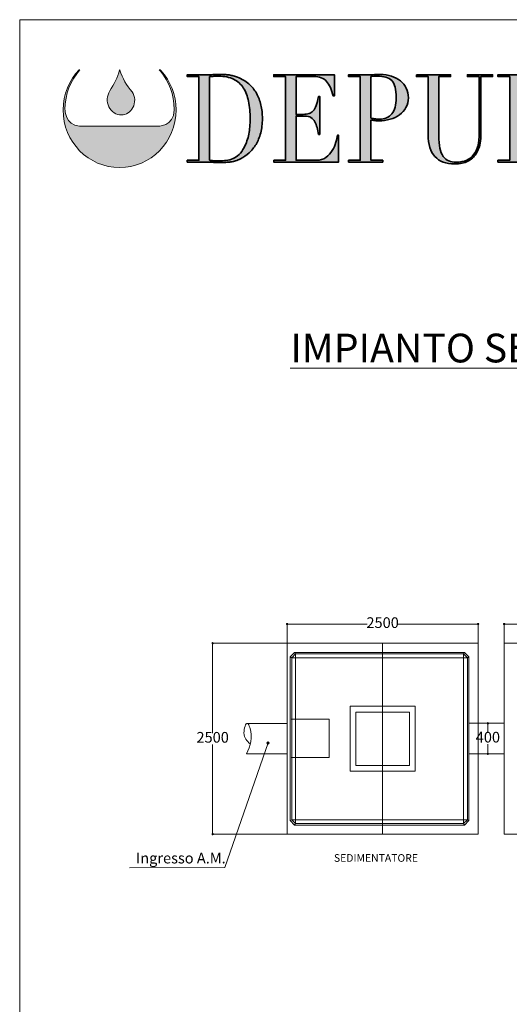
# Model space of a CAD drawing. Units: millimetres. Extents: x 177568 to 196638, y -6961 to 18831.
# Drawn here: x 177568 to 183977, y 5935 to 18831 of the extents above; entities that cross this region are included whole.
import ezdxf

# ---------------------------------------------------------------- set-up
doc = ezdxf.new("R2010")
doc.units = ezdxf.units.MM
doc.layers.get('0').update_dxf_attribs({"lineweight": 15})
doc.layers.add('Livello 1', color=7, linetype='Continuous')
doc.layers.add('PIANTA', color=6, linetype='Continuous', lineweight=35)
doc.layers.add('QUOTE', color=7, linetype='Continuous', lineweight=15)
doc.styles.add('SansSerifBold', font='sanssb__.ttf')
doc.styles.get("Standard").update_dxf_attribs({"font": 'tahoma.ttf', "height": 140})
doc.styles.add('stile1', font='tahoma.ttf', dxfattribs={"height": 100})
doc.dimstyles.new('ISO-25', dxfattribs={"dimtxt": 140, "dimasz": 60, "dimexe": 1.25, "dimexo": 0.625, "dimtad": 0, "dimtih": 1, "dimtoh": 1, "dimdec": 0, "dimtxsty": 'Standard', "dimblk": 'DOT', "dimcen": 2.5, "dimclrd": 1, "dimclre": 1, "dimclrt": 3, "dimadec": 0, "dimazin": 0, "dimtfac": 1, "dimtdec": 0, "dimtmove": 0, "dimatfit": 3, "dimldrblk": 'DOT', "dimfxl": 1, "dimlwd": 0, "dimlwe": 0, "dimarcsym": 0})

# ---------------------------------------------------------------- blocks, each defined once
blk = doc.blocks.new('_Dot')
at = {"color": 0, "lineweight": -2}
blk.add_line((-0.5, 0), (-1, 0), dxfattribs=at)
at = {"color": 0, "const_width": 0.5}
blk.add_lwpolyline([(-0.25, 0, 1), (0.25, 0, 1)], format="xyb", close=True, dxfattribs=at)
blk = doc.blocks.new('*D13')
at = {"layer": 'Defpoints', "color": 0, "ltscale": 4, "transparency": 16777216}
for p in [(191409, 10916), (183909, 10666), (191409, 10666)]:
    blk.add_point(p, dxfattribs=at)
at = {"layer": 'QUOTE', "color": 1, "lineweight": 0, "ltscale": 4, "transparency": 16777216}
for p, q in [((183909, 10666), (183909, 10917)), ((183939, 10916), (187457, 10916)), ((191379, 10916), (187861, 10916)), ((191409, 10666), (191409, 10917))]:
    blk.add_line(p, q, dxfattribs=at)
at = {"layer": 'QUOTE', "color": 1, "lineweight": 0, "ltscale": 4, "transparency": 16777216, "xscale": 30, "yscale": 30, "zscale": 30, "rotation": 180}
blk.add_blockref('_Dot', (183909, 10916), dxfattribs=at)
at = {"layer": 'QUOTE', "color": 1, "lineweight": 0, "ltscale": 4, "transparency": 16777216, "xscale": 30, "yscale": 30, "zscale": 30}
blk.add_blockref('_Dot', (191409, 10916), dxfattribs=at)
at = {"layer": 'QUOTE', "color": 3, "ltscale": 4, "transparency": 16777216, "insert": (187659, 10916), "char_height": 140, "attachment_point": 5}
blk.add_mtext('7500', dxfattribs=at)
blk = doc.blocks.new('DOT')
at = {"color": 0, "linetype": 'ByBlock'}
blk.add_line((-0.5, 0), (-1, 0), dxfattribs=at)
at = {"color": 0, "linetype": 'ByBlock', "const_width": 0.5}
blk.add_lwpolyline([(-0.25, 0, 1), (0.25, 0, 1)], format="xyb", close=True, dxfattribs=at)
blk = doc.blocks.new('*D7')
at = {"layer": 'Defpoints', "color": 0, "ltscale": 4, "transparency": 16777216}
for p in [(183743, 9616), (183696, 9216), (183755, 9216)]:
    blk.add_point(p, dxfattribs=at)
at = {"layer": 'QUOTE', "color": 1, "lineweight": 0, "ltscale": 4, "transparency": 16777216}
for p, q in [((183743, 9616), (183695, 9616)), ((183696, 9586), (183696, 9490)), ((183696, 9246), (183696, 9343)), ((183755, 9216), (183695, 9216))]:
    blk.add_line(p, q, dxfattribs=at)
at = {"layer": 'QUOTE', "color": 1, "lineweight": 0, "ltscale": 4, "transparency": 16777216, "xscale": 30, "yscale": 30, "zscale": 30}
for p, rotation in [((183696, 9616), 90), ((183696, 9216), 270)]:
    blk.add_blockref('_Dot', p, dxfattribs=dict(at, rotation=rotation))
at = {"layer": 'QUOTE', "color": 3, "lineweight": 0, "ltscale": 4, "transparency": 16777216, "insert": (183696, 9416), "char_height": 140, "attachment_point": 5}
blk.add_mtext('400', dxfattribs=at)
blk = doc.blocks.new('*D16')
at = {"layer": 'Defpoints', "color": 0, "ltscale": 4, "transparency": 16777216}
for p in [(181068, 10916), (181068, 10664), (183568, 10664)]:
    blk.add_point(p, dxfattribs=at)
at = {"layer": 'QUOTE', "color": 1, "lineweight": 0, "ltscale": 4, "transparency": 16777216}
for p, q in [((181068, 10664), (181068, 10917)), ((181098, 10916), (182117, 10916)), ((183538, 10916), (182520, 10916)), ((183568, 10664), (183568, 10917))]:
    blk.add_line(p, q, dxfattribs=at)
at = {"layer": 'QUOTE', "color": 1, "lineweight": 0, "ltscale": 4, "transparency": 16777216, "xscale": 30, "yscale": 30, "zscale": 30, "rotation": 180}
blk.add_blockref('_Dot', (181068, 10916), dxfattribs=at)
at = {"layer": 'QUOTE', "color": 1, "lineweight": 0, "ltscale": 4, "transparency": 16777216, "xscale": 30, "yscale": 30, "zscale": 30}
blk.add_blockref('_Dot', (183568, 10916), dxfattribs=at)
at = {"layer": 'QUOTE', "color": 3, "ltscale": 4, "transparency": 16777216, "insert": (182318, 10916), "char_height": 140, "attachment_point": 5}
blk.add_mtext('2500', dxfattribs=at)
blk = doc.blocks.new('*D17')
at = {"layer": 'Defpoints', "color": 0, "ltscale": 4, "transparency": 16777216}
for p in [(180093, 10664), (181068, 10664), (181068, 8164)]:
    blk.add_point(p, dxfattribs=at)
at = {"layer": 'QUOTE', "color": 1, "lineweight": 0, "ltscale": 4, "transparency": 16777216}
for p, q in [((181068, 10664), (180092, 10664)), ((180093, 10634), (180093, 9487)), ((180093, 8194), (180093, 9340)), ((181068, 8164), (180092, 8164))]:
    blk.add_line(p, q, dxfattribs=at)
at = {"layer": 'QUOTE', "color": 1, "lineweight": 0, "ltscale": 4, "transparency": 16777216, "xscale": 30, "yscale": 30, "zscale": 30}
for p, rotation in [((180093, 10664), 90), ((180093, 8164), 270)]:
    blk.add_blockref('_Dot', p, dxfattribs=dict(at, rotation=rotation))
at = {"layer": 'QUOTE', "color": 3, "ltscale": 4, "transparency": 16777216, "insert": (180093, 9414), "char_height": 140, "attachment_point": 5}
blk.add_mtext('2500', dxfattribs=at)
blk = doc.blocks.new('block 4')
at = {"layer": 'Livello 1', "true_color": 0x9aaeda}
h = blk.add_hatch(color=161, dxfattribs=at)
h.dxf.hatch_style = 2
edge = h.paths.add_edge_path()
edge.add_spline(control_points=[(51.21, -122.75), (51.68, -124.14), (52.38, -125.38), (53.32, -126.47), (53.87, -127.23), (53.88, -128.34), (53.45, -129.14), (53.02, -129.85), (52.35, -130.42), (51.48, -130.42), (50.6, -130.44), (49.73, -129.82), (49.35, -129.03), (48.88, -128.16), (49, -127.12), (49.49, -126.3), (50.23, -125.19), (50.89, -123.96), (51.18, -122.72), (51.18, -122.72), (51.21, -122.75), (51.21, -122.75)], knot_values=[0, 0, 0, 0, 1, 1, 1, 2, 2, 2, 3, 3, 3, 4, 4, 4, 5, 5, 5, 6, 6, 6, 7, 7, 7, 7], degree=3, periodic=0)
at = {"layer": 'Livello 1', "lineweight": 0}
blk.add_open_spline([(51.21, -122.75), (51.68, -124.14), (52.38, -125.38), (53.32, -126.47), (53.87, -127.23), (53.88, -128.34), (53.45, -129.14), (53.02, -129.85), (52.35, -130.42), (51.48, -130.42), (50.6, -130.44), (49.73, -129.82), (49.35, -129.03), (48.88, -128.16), (49, -127.12), (49.49, -126.3), (50.23, -125.19), (50.89, -123.96), (51.18, -122.72), (51.18, -122.72), (51.21, -122.75), (51.21, -122.75)], degree=3, knots=[0, 0, 0, 0, 1, 1, 1, 2, 2, 2, 3, 3, 3, 4, 4, 4, 5, 5, 5, 6, 6, 6, 7, 7, 7, 7], dxfattribs=at)
blk = doc.blocks.new('block 6')
at = {"layer": 'Livello 1', "true_color": 0x1ba337}
h = blk.add_hatch(color=104, dxfattribs=at)
h.dxf.hatch_style = 2
edge = h.paths.add_edge_path()
edge.add_spline(control_points=[(62.73, -138.17), (62.73, -138.17), (64.74, -138.17), (64.74, -138.17), (64.74, -138.17), (64.74, -123.84), (64.74, -123.84), (64.74, -123.84), (62.73, -123.84), (62.73, -123.84), (62.73, -123.84), (62.73, -123.55), (62.73, -123.55), (62.73, -123.55), (66.1, -123.55), (66.1, -123.55), (66.27, -123.55), (66.44, -123.55), (66.61, -123.54), (66.78, -123.53), (66.95, -123.52), (67.12, -123.51), (67.29, -123.51), (67.46, -123.5), (67.63, -123.5), (67.8, -123.49), (67.97, -123.49), (68.14, -123.49), (68.5, -123.49), (68.82, -123.49), (69.11, -123.51), (69.39, -123.52), (69.66, -123.55), (69.9, -123.58), (70.15, -123.62), (70.39, -123.67), (70.61, -123.73), (70.84, -123.79), (71.08, -123.87), (71.33, -123.97), (72.07, -124.25), (72.71, -124.62), (73.24, -125.09), (73.78, -125.56), (74.22, -126.1), (74.57, -126.71), (74.91, -127.33), (75.17, -128), (75.33, -128.72), (75.5, -129.45), (75.58, -130.21), (75.58, -131.01), (75.58, -131.93), (75.48, -132.75), (75.29, -133.49), (75.09, -134.22), (74.83, -134.87), (74.49, -135.44), (74.15, -136), (73.75, -136.49), (73.3, -136.9), (72.85, -137.31), (72.36, -137.65), (71.84, -137.9), (71.55, -138.05), (71.27, -138.17), (71.01, -138.25), (70.75, -138.34), (70.49, -138.4), (70.21, -138.44), (69.94, -138.48), (69.64, -138.51), (69.31, -138.53), (68.99, -138.54), (68.61, -138.55), (68.19, -138.55), (68.01, -138.55), (67.81, -138.54), (67.61, -138.54), (67.4, -138.53), (67.2, -138.52), (66.99, -138.5), (66.79, -138.49), (66.58, -138.48), (66.38, -138.47), (66.18, -138.47), (65.99, -138.46), (65.81, -138.46), (65.81, -138.46), (62.73, -138.46), (62.73, -138.46), (62.73, -138.46), (62.73, -138.17), (62.73, -138.17)], knot_values=[0, 0, 0, 0, 1, 1, 1, 2, 2, 2, 3, 3, 3, 4, 4, 4, 5, 5, 5, 6, 6, 6, 7, 7, 7, 8, 8, 8, 9, 9, 9, 10, 10, 10, 11, 11, 11, 12, 12, 12, 13, 13, 13, 14, 14, 14, 15, 15, 15, 16, 16, 16, 17, 17, 17, 18, 18, 18, 19, 19, 19, 20, 20, 20, 21, 21, 21, 22, 22, 22, 23, 23, 23, 24, 24, 24, 25, 25, 25, 26, 26, 26, 27, 27, 27, 28, 28, 28, 29, 29, 29, 30, 30, 30, 31, 31, 31, 31], degree=3, periodic=0)
edge = h.paths.add_edge_path()
edge.add_spline(control_points=[(66.56, -138.17), (66.76, -138.2), (67, -138.22), (67.27, -138.23), (67.55, -138.25), (67.84, -138.25), (68.17, -138.25), (68.58, -138.25), (68.99, -138.23), (69.4, -138.18), (69.8, -138.13), (70.19, -138.03), (70.56, -137.87), (70.93, -137.7), (71.27, -137.47), (71.59, -137.17), (71.91, -136.87), (72.2, -136.48), (72.46, -135.99), (72.84, -135.24), (73.11, -134.47), (73.26, -133.68), (73.41, -132.89), (73.49, -132.03), (73.49, -131.09), (73.49, -129.99), (73.4, -128.98), (73.22, -128.08), (73.04, -127.18), (72.74, -126.42), (72.32, -125.78), (71.9, -125.15), (71.35, -124.65), (70.66, -124.3), (69.97, -123.96), (69.12, -123.78), (68.1, -123.78), (67.8, -123.78), (67.52, -123.79), (67.27, -123.8), (67.02, -123.82), (66.79, -123.83), (66.56, -123.84), (66.56, -123.84), (66.56, -138.17), (66.56, -138.17)], knot_values=[0, 0, 0, 0, 1, 1, 1, 2, 2, 2, 3, 3, 3, 4, 4, 4, 5, 5, 5, 6, 6, 6, 7, 7, 7, 8, 8, 8, 9, 9, 9, 10, 10, 10, 11, 11, 11, 12, 12, 12, 13, 13, 13, 14, 14, 14, 15, 15, 15, 15], degree=3, periodic=0)
h = blk.add_hatch(color=104, dxfattribs=at)
h.dxf.hatch_style = 2
edge = h.paths.add_edge_path()
edge.add_spline(control_points=[(77.52, -138.17), (77.52, -138.17), (79.53, -138.17), (79.53, -138.17), (79.53, -138.17), (79.53, -123.84), (79.53, -123.84), (79.53, -123.84), (77.52, -123.84), (77.52, -123.84), (77.52, -123.84), (77.52, -123.55), (77.52, -123.55), (77.52, -123.55), (87.9, -123.55), (87.9, -123.55), (87.9, -123.55), (87.9, -127.17), (87.9, -127.17), (87.9, -127.17), (87.7, -127.17), (87.7, -127.17), (87.54, -126.63), (87.38, -126.15), (87.19, -125.74), (87.01, -125.33), (86.79, -124.98), (86.54, -124.69), (86.29, -124.41), (85.98, -124.19), (85.63, -124.05), (85.28, -123.91), (84.86, -123.84), (84.36, -123.84), (84.36, -123.84), (81.35, -123.84), (81.35, -123.84), (81.35, -123.84), (81.35, -130.31), (81.35, -130.31), (81.35, -130.31), (82.53, -130.31), (82.53, -130.31), (82.93, -130.31), (83.27, -130.27), (83.55, -130.19), (83.82, -130.11), (84.06, -129.95), (84.26, -129.72), (84.46, -129.49), (84.63, -129.17), (84.77, -128.78), (84.91, -128.38), (85.05, -127.86), (85.18, -127.24), (85.18, -127.24), (85.38, -127.24), (85.38, -127.24), (85.38, -127.24), (85.38, -133.75), (85.38, -133.75), (85.38, -133.75), (85.18, -133.75), (85.18, -133.75), (85.09, -133.35), (85.01, -132.95), (84.92, -132.58), (84.83, -132.2), (84.7, -131.86), (84.53, -131.57), (84.37, -131.28), (84.15, -131.04), (83.88, -130.87), (83.61, -130.7), (83.26, -130.61), (82.82, -130.61), (82.82, -130.61), (81.35, -130.61), (81.35, -130.61), (81.35, -130.61), (81.35, -138.17), (81.35, -138.17), (81.35, -138.17), (84.78, -138.17), (84.78, -138.17), (85.45, -138.17), (86, -138.01), (86.44, -137.68), (86.88, -137.35), (87.24, -136.96), (87.52, -136.5), (87.8, -136.05), (88, -135.58), (88.14, -135.09), (88.27, -134.6), (88.36, -134.2), (88.39, -133.88), (88.39, -133.88), (88.59, -133.88), (88.59, -133.88), (88.59, -133.88), (88.59, -138.46), (88.59, -138.46), (88.59, -138.46), (77.52, -138.46), (77.52, -138.46), (77.52, -138.46), (77.52, -138.17), (77.52, -138.17)], knot_values=[0, 0, 0, 0, 1, 1, 1, 2, 2, 2, 3, 3, 3, 4, 4, 4, 5, 5, 5, 6, 6, 6, 7, 7, 7, 8, 8, 8, 9, 9, 9, 10, 10, 10, 11, 11, 11, 12, 12, 12, 13, 13, 13, 14, 14, 14, 15, 15, 15, 16, 16, 16, 17, 17, 17, 18, 18, 18, 19, 19, 19, 20, 20, 20, 21, 21, 21, 22, 22, 22, 23, 23, 23, 24, 24, 24, 25, 25, 25, 26, 26, 26, 27, 27, 27, 28, 28, 28, 29, 29, 29, 30, 30, 30, 31, 31, 31, 32, 32, 32, 33, 33, 33, 34, 34, 34, 35, 35, 35, 36, 36, 36, 36], degree=3, periodic=0)
h = blk.add_hatch(color=104, dxfattribs=at)
h.dxf.hatch_style = 2
edge = h.paths.add_edge_path()
edge.add_spline(control_points=[(90.3, -138.17), (90.3, -138.17), (92.31, -138.17), (92.31, -138.17), (92.31, -138.17), (92.31, -123.84), (92.31, -123.84), (92.31, -123.84), (90.3, -123.84), (90.3, -123.84), (90.3, -123.84), (90.3, -123.55), (90.3, -123.55), (90.3, -123.55), (93.71, -123.55), (93.71, -123.55), (93.88, -123.55), (94.05, -123.55), (94.22, -123.54), (94.39, -123.53), (94.56, -123.52), (94.73, -123.51), (94.9, -123.51), (95.06, -123.5), (95.23, -123.5), (95.39, -123.49), (95.56, -123.49), (95.73, -123.49), (96.41, -123.49), (97.05, -123.58), (97.64, -123.77), (98.23, -123.96), (98.74, -124.23), (99.16, -124.58), (99.59, -124.93), (99.93, -125.34), (100.17, -125.83), (100.41, -126.32), (100.54, -126.87), (100.54, -127.47), (100.54, -128.09), (100.4, -128.65), (100.12, -129.14), (99.84, -129.63), (99.47, -130.04), (99.01, -130.38), (98.55, -130.71), (98.02, -130.97), (97.4, -131.15), (96.79, -131.33), (96.15, -131.42), (95.49, -131.42), (95.32, -131.42), (95.1, -131.41), (94.84, -131.37), (94.57, -131.34), (94.33, -131.3), (94.13, -131.26), (94.13, -131.26), (94.13, -138.17), (94.13, -138.17), (94.13, -138.17), (96.14, -138.17), (96.14, -138.17), (96.14, -138.17), (96.14, -138.46), (96.14, -138.46), (96.14, -138.46), (90.3, -138.46), (90.3, -138.46), (90.3, -138.46), (90.3, -138.17), (90.3, -138.17)], knot_values=[0, 0, 0, 0, 1, 1, 1, 2, 2, 2, 3, 3, 3, 4, 4, 4, 5, 5, 5, 6, 6, 6, 7, 7, 7, 8, 8, 8, 9, 9, 9, 10, 10, 10, 11, 11, 11, 12, 12, 12, 13, 13, 13, 14, 14, 14, 15, 15, 15, 16, 16, 16, 17, 17, 17, 18, 18, 18, 19, 19, 19, 20, 20, 20, 21, 21, 21, 22, 22, 22, 23, 23, 23, 24, 24, 24, 24], degree=3, periodic=0)
edge = h.paths.add_edge_path()
edge.add_spline(control_points=[(94.13, -130.96), (94.37, -131.02), (94.62, -131.06), (94.89, -131.09), (95.16, -131.12), (95.39, -131.13), (95.6, -131.13), (96.49, -131.13), (97.19, -130.83), (97.69, -130.22), (98.2, -129.61), (98.45, -128.7), (98.45, -127.47), (98.45, -126.75), (98.39, -126.16), (98.27, -125.69), (98.15, -125.21), (97.95, -124.83), (97.69, -124.54), (97.43, -124.26), (97.1, -124.06), (96.68, -123.95), (96.26, -123.84), (95.76, -123.78), (95.18, -123.78), (94.95, -123.78), (94.74, -123.79), (94.55, -123.8), (94.37, -123.82), (94.22, -123.83), (94.13, -123.84), (94.13, -123.84), (94.13, -130.96), (94.13, -130.96)], knot_values=[0, 0, 0, 0, 1, 1, 1, 2, 2, 2, 3, 3, 3, 4, 4, 4, 5, 5, 5, 6, 6, 6, 7, 7, 7, 8, 8, 8, 9, 9, 9, 10, 10, 10, 11, 11, 11, 11], degree=3, periodic=0)
h = blk.add_hatch(color=104, dxfattribs=at)
h.dxf.hatch_style = 2
edge = h.paths.add_edge_path()
edge.add_spline(control_points=[(101.9, -123.55), (101.9, -123.55), (107.74, -123.55), (107.74, -123.55), (107.74, -123.55), (107.74, -123.84), (107.74, -123.84), (107.74, -123.84), (105.73, -123.84), (105.73, -123.84), (105.73, -123.84), (105.73, -133.96), (105.73, -133.96), (105.73, -134.8), (105.79, -135.51), (105.92, -136.09), (106.04, -136.66), (106.24, -137.13), (106.49, -137.49), (106.74, -137.84), (107.06, -138.1), (107.43, -138.25), (107.81, -138.41), (108.24, -138.48), (108.72, -138.48), (109.4, -138.48), (110, -138.37), (110.52, -138.14), (111.04, -137.91), (111.49, -137.5), (111.86, -136.91), (111.98, -136.73), (112.09, -136.55), (112.18, -136.37), (112.27, -136.19), (112.35, -135.97), (112.42, -135.73), (112.48, -135.48), (112.53, -135.19), (112.57, -134.85), (112.61, -134.51), (112.62, -134.08), (112.62, -133.58), (112.62, -133.58), (112.62, -123.84), (112.62, -123.84), (112.62, -123.84), (110.61, -123.84), (110.61, -123.84), (110.61, -123.84), (110.61, -123.55), (110.61, -123.55), (110.61, -123.55), (114.91, -123.55), (114.91, -123.55), (114.91, -123.55), (114.91, -123.84), (114.91, -123.84), (114.91, -123.84), (112.9, -123.84), (112.9, -123.84), (112.9, -123.84), (112.9, -134), (112.9, -134), (112.9, -134.59), (112.84, -135.12), (112.73, -135.6), (112.62, -136.09), (112.4, -136.58), (112.06, -137.1), (111.73, -137.6), (111.28, -138.01), (110.7, -138.32), (110.12, -138.62), (109.35, -138.78), (108.4, -138.78), (106.94, -138.78), (105.83, -138.36), (105.06, -137.54), (104.3, -136.72), (103.91, -135.45), (103.91, -133.75), (103.91, -133.75), (103.91, -123.84), (103.91, -123.84), (103.91, -123.84), (101.9, -123.84), (101.9, -123.84), (101.9, -123.84), (101.9, -123.55), (101.9, -123.55)], knot_values=[0, 0, 0, 0, 1, 1, 1, 2, 2, 2, 3, 3, 3, 4, 4, 4, 5, 5, 5, 6, 6, 6, 7, 7, 7, 8, 8, 8, 9, 9, 9, 10, 10, 10, 11, 11, 11, 12, 12, 12, 13, 13, 13, 14, 14, 14, 15, 15, 15, 16, 16, 16, 17, 17, 17, 18, 18, 18, 19, 19, 19, 20, 20, 20, 21, 21, 21, 22, 22, 22, 23, 23, 23, 24, 24, 24, 25, 25, 25, 26, 26, 26, 27, 27, 27, 28, 28, 28, 29, 29, 29, 30, 30, 30, 30], degree=3, periodic=0)
h = blk.add_hatch(color=104, dxfattribs=at)
h.dxf.hatch_style = 2
edge = h.paths.add_edge_path()
edge.add_spline(control_points=[(115.84, -138.17), (115.84, -138.17), (117.85, -138.17), (117.85, -138.17), (117.85, -138.17), (117.85, -123.84), (117.85, -123.84), (117.85, -123.84), (115.84, -123.84), (115.84, -123.84), (115.84, -123.84), (115.84, -123.55), (115.84, -123.55), (115.84, -123.55), (119.29, -123.55), (119.29, -123.55), (119.43, -123.55), (119.58, -123.55), (119.72, -123.54), (119.87, -123.53), (120.01, -123.52), (120.16, -123.51), (120.3, -123.51), (120.45, -123.5), (120.59, -123.5), (120.74, -123.49), (120.88, -123.49), (121.03, -123.49), (121.74, -123.49), (122.37, -123.53), (122.92, -123.62), (123.46, -123.71), (123.97, -123.98), (124.44, -124.41), (124.86, -124.79), (125.16, -125.21), (125.34, -125.69), (125.51, -126.16), (125.6, -126.61), (125.6, -127.03), (125.6, -127.24), (125.57, -127.51), (125.5, -127.83), (125.44, -128.16), (125.29, -128.5), (125.07, -128.84), (124.84, -129.18), (124.52, -129.49), (124.1, -129.78), (123.67, -130.07), (123.11, -130.26), (122.41, -130.36), (122.41, -130.36), (122.41, -130.4), (122.41, -130.4), (122.6, -130.43), (122.86, -130.48), (123.2, -130.56), (123.53, -130.63), (123.87, -130.76), (124.21, -130.94), (124.56, -131.12), (124.88, -131.37), (125.17, -131.67), (125.46, -131.97), (125.66, -132.35), (125.78, -132.83), (125.86, -133.11), (125.91, -133.43), (125.94, -133.78), (125.97, -134.14), (125.99, -134.5), (126.01, -134.88), (126.03, -135.26), (126.05, -135.62), (126.07, -135.97), (126.08, -136.32), (126.12, -136.61), (126.17, -136.85), (126.24, -137.21), (126.35, -137.54), (126.51, -137.83), (126.67, -138.13), (126.92, -138.27), (127.27, -138.27), (127.43, -138.27), (127.59, -138.24), (127.76, -138.17), (127.93, -138.1), (128.08, -137.99), (128.22, -137.83), (128.22, -137.83), (128.38, -138.06), (128.38, -138.06), (128.32, -138.12), (128.25, -138.18), (128.17, -138.24), (128.09, -138.31), (127.99, -138.36), (127.87, -138.42), (127.75, -138.48), (127.6, -138.52), (127.43, -138.56), (127.25, -138.59), (127.04, -138.61), (126.78, -138.61), (126.3, -138.61), (125.9, -138.54), (125.58, -138.4), (125.25, -138.26), (125, -138.05), (124.8, -137.78), (124.61, -137.51), (124.47, -137.17), (124.38, -136.78), (124.29, -136.38), (124.22, -135.91), (124.19, -135.38), (124.19, -135.38), (124.06, -133.48), (124.06, -133.48), (124.01, -132.78), (123.89, -132.23), (123.7, -131.84), (123.5, -131.45), (123.28, -131.17), (123.02, -130.99), (122.76, -130.8), (122.49, -130.7), (122.21, -130.66), (121.93, -130.63), (121.69, -130.61), (121.48, -130.61), (121.48, -130.61), (119.67, -130.61), (119.67, -130.61), (119.67, -130.61), (119.67, -138.17), (119.67, -138.17), (119.67, -138.17), (121.68, -138.17), (121.68, -138.17), (121.68, -138.17), (121.68, -138.46), (121.68, -138.46), (121.68, -138.46), (115.84, -138.46), (115.84, -138.46), (115.84, -138.46), (115.84, -138.17), (115.84, -138.17)], knot_values=[0, 0, 0, 0, 1, 1, 1, 2, 2, 2, 3, 3, 3, 4, 4, 4, 5, 5, 5, 6, 6, 6, 7, 7, 7, 8, 8, 8, 9, 9, 9, 10, 10, 10, 11, 11, 11, 12, 12, 12, 13, 13, 13, 14, 14, 14, 15, 15, 15, 16, 16, 16, 17, 17, 17, 18, 18, 18, 19, 19, 19, 20, 20, 20, 21, 21, 21, 22, 22, 22, 23, 23, 23, 24, 24, 24, 25, 25, 25, 26, 26, 26, 27, 27, 27, 28, 28, 28, 29, 29, 29, 30, 30, 30, 31, 31, 31, 32, 32, 32, 33, 33, 33, 34, 34, 34, 35, 35, 35, 36, 36, 36, 37, 37, 37, 38, 38, 38, 39, 39, 39, 40, 40, 40, 41, 41, 41, 42, 42, 42, 43, 43, 43, 44, 44, 44, 45, 45, 45, 46, 46, 46, 47, 47, 47, 48, 48, 48, 49, 49, 49, 50, 50, 50, 50], degree=3, periodic=0)
edge = h.paths.add_edge_path()
edge.add_spline(control_points=[(119.67, -130.31), (119.67, -130.31), (121.34, -130.31), (121.34, -130.31), (121.68, -130.31), (121.98, -130.27), (122.26, -130.17), (122.54, -130.07), (122.78, -129.9), (122.98, -129.66), (123.18, -129.41), (123.33, -129.08), (123.44, -128.66), (123.55, -128.24), (123.61, -127.71), (123.61, -127.07), (123.61, -126.34), (123.52, -125.76), (123.36, -125.32), (123.2, -124.88), (122.99, -124.55), (122.73, -124.32), (122.46, -124.1), (122.17, -123.96), (121.85, -123.88), (121.53, -123.82), (121.22, -123.78), (120.9, -123.78), (120.68, -123.78), (120.46, -123.78), (120.24, -123.79), (120.01, -123.8), (119.82, -123.82), (119.67, -123.84), (119.67, -123.84), (119.67, -130.31), (119.67, -130.31)], knot_values=[0, 0, 0, 0, 1, 1, 1, 2, 2, 2, 3, 3, 3, 4, 4, 4, 5, 5, 5, 6, 6, 6, 7, 7, 7, 8, 8, 8, 9, 9, 9, 10, 10, 10, 11, 11, 11, 12, 12, 12, 12], degree=3, periodic=0)
at = {"layer": 'Livello 1', "color": 114, "lineweight": 35, "true_color": 0x059e45}
for points, knots in [([(62.73, -138.17), (62.73, -138.17), (64.74, -138.17), (64.74, -138.17), (64.74, -138.17), (64.74, -123.84), (64.74, -123.84), (64.74, -123.84), (62.73, -123.84), (62.73, -123.84), (62.73, -123.84), (62.73, -123.55), (62.73, -123.55), (62.73, -123.55), (66.1, -123.55), (66.1, -123.55), (66.27, -123.55), (66.44, -123.55), (66.61, -123.54), (66.78, -123.53), (66.95, -123.52), (67.12, -123.51), (67.29, -123.51), (67.46, -123.5), (67.63, -123.5), (67.8, -123.49), (67.97, -123.49), (68.14, -123.49), (68.5, -123.49), (68.82, -123.49), (69.11, -123.51), (69.39, -123.52), (69.66, -123.55), (69.9, -123.58), (70.15, -123.62), (70.39, -123.67), (70.61, -123.73), (70.84, -123.79), (71.08, -123.87), (71.33, -123.97), (72.07, -124.25), (72.71, -124.62), (73.24, -125.09), (73.78, -125.56), (74.22, -126.1), (74.57, -126.71), (74.91, -127.33), (75.17, -128), (75.33, -128.72), (75.5, -129.45), (75.58, -130.21), (75.58, -131.01), (75.58, -131.93), (75.48, -132.75), (75.29, -133.49), (75.09, -134.22), (74.83, -134.87), (74.49, -135.44), (74.15, -136), (73.75, -136.49), (73.3, -136.9), (72.85, -137.31), (72.36, -137.65), (71.84, -137.9), (71.55, -138.05), (71.27, -138.17), (71.01, -138.25), (70.75, -138.34), (70.49, -138.4), (70.21, -138.44), (69.94, -138.48), (69.64, -138.51), (69.31, -138.53), (68.99, -138.54), (68.61, -138.55), (68.19, -138.55), (68.01, -138.55), (67.81, -138.54), (67.61, -138.54), (67.4, -138.53), (67.2, -138.52), (66.99, -138.5), (66.79, -138.49), (66.58, -138.48), (66.38, -138.47), (66.18, -138.47), (65.99, -138.46), (65.81, -138.46), (65.81, -138.46), (62.73, -138.46), (62.73, -138.46), (62.73, -138.46), (62.73, -138.17), (62.73, -138.17)], [0, 0, 0, 0, 1, 1, 1, 2, 2, 2, 3, 3, 3, 4, 4, 4, 5, 5, 5, 6, 6, 6, 7, 7, 7, 8, 8, 8, 9, 9, 9, 10, 10, 10, 11, 11, 11, 12, 12, 12, 13, 13, 13, 14, 14, 14, 15, 15, 15, 16, 16, 16, 17, 17, 17, 18, 18, 18, 19, 19, 19, 20, 20, 20, 21, 21, 21, 22, 22, 22, 23, 23, 23, 24, 24, 24, 25, 25, 25, 26, 26, 26, 27, 27, 27, 28, 28, 28, 29, 29, 29, 30, 30, 30, 31, 31, 31, 31]), ([(66.56, -138.17), (66.76, -138.2), (67, -138.22), (67.27, -138.23), (67.55, -138.25), (67.84, -138.25), (68.17, -138.25), (68.58, -138.25), (68.99, -138.23), (69.4, -138.18), (69.8, -138.13), (70.19, -138.03), (70.56, -137.87), (70.93, -137.7), (71.27, -137.47), (71.59, -137.17), (71.91, -136.87), (72.2, -136.48), (72.46, -135.99), (72.84, -135.24), (73.11, -134.47), (73.26, -133.68), (73.41, -132.89), (73.49, -132.03), (73.49, -131.09), (73.49, -129.99), (73.4, -128.98), (73.22, -128.08), (73.04, -127.18), (72.74, -126.42), (72.32, -125.78), (71.9, -125.15), (71.35, -124.65), (70.66, -124.3), (69.97, -123.96), (69.12, -123.78), (68.1, -123.78), (67.8, -123.78), (67.52, -123.79), (67.27, -123.8), (67.02, -123.82), (66.79, -123.83), (66.56, -123.84), (66.56, -123.84), (66.56, -138.17), (66.56, -138.17)], [0, 0, 0, 0, 1, 1, 1, 2, 2, 2, 3, 3, 3, 4, 4, 4, 5, 5, 5, 6, 6, 6, 7, 7, 7, 8, 8, 8, 9, 9, 9, 10, 10, 10, 11, 11, 11, 12, 12, 12, 13, 13, 13, 14, 14, 14, 15, 15, 15, 15]), ([(77.52, -138.17), (77.52, -138.17), (79.53, -138.17), (79.53, -138.17), (79.53, -138.17), (79.53, -123.84), (79.53, -123.84), (79.53, -123.84), (77.52, -123.84), (77.52, -123.84), (77.52, -123.84), (77.52, -123.55), (77.52, -123.55), (77.52, -123.55), (87.9, -123.55), (87.9, -123.55), (87.9, -123.55), (87.9, -127.17), (87.9, -127.17), (87.9, -127.17), (87.7, -127.17), (87.7, -127.17), (87.54, -126.63), (87.38, -126.15), (87.19, -125.74), (87.01, -125.33), (86.79, -124.98), (86.54, -124.69), (86.29, -124.41), (85.98, -124.19), (85.63, -124.05), (85.28, -123.91), (84.86, -123.84), (84.36, -123.84), (84.36, -123.84), (81.35, -123.84), (81.35, -123.84), (81.35, -123.84), (81.35, -130.31), (81.35, -130.31), (81.35, -130.31), (82.53, -130.31), (82.53, -130.31), (82.93, -130.31), (83.27, -130.27), (83.55, -130.19), (83.82, -130.11), (84.06, -129.95), (84.26, -129.72), (84.46, -129.49), (84.63, -129.17), (84.77, -128.78), (84.91, -128.38), (85.05, -127.86), (85.18, -127.24), (85.18, -127.24), (85.38, -127.24), (85.38, -127.24), (85.38, -127.24), (85.38, -133.75), (85.38, -133.75), (85.38, -133.75), (85.18, -133.75), (85.18, -133.75), (85.09, -133.35), (85.01, -132.95), (84.92, -132.58), (84.83, -132.2), (84.7, -131.86), (84.53, -131.57), (84.37, -131.28), (84.15, -131.04), (83.88, -130.87), (83.61, -130.7), (83.26, -130.61), (82.82, -130.61), (82.82, -130.61), (81.35, -130.61), (81.35, -130.61), (81.35, -130.61), (81.35, -138.17), (81.35, -138.17), (81.35, -138.17), (84.78, -138.17), (84.78, -138.17), (85.45, -138.17), (86, -138.01), (86.44, -137.68), (86.88, -137.35), (87.24, -136.96), (87.52, -136.5), (87.8, -136.05), (88, -135.58), (88.14, -135.09), (88.27, -134.6), (88.36, -134.2), (88.39, -133.88), (88.39, -133.88), (88.59, -133.88), (88.59, -133.88), (88.59, -133.88), (88.59, -138.46), (88.59, -138.46), (88.59, -138.46), (77.52, -138.46), (77.52, -138.46), (77.52, -138.46), (77.52, -138.17), (77.52, -138.17)], [0, 0, 0, 0, 1, 1, 1, 2, 2, 2, 3, 3, 3, 4, 4, 4, 5, 5, 5, 6, 6, 6, 7, 7, 7, 8, 8, 8, 9, 9, 9, 10, 10, 10, 11, 11, 11, 12, 12, 12, 13, 13, 13, 14, 14, 14, 15, 15, 15, 16, 16, 16, 17, 17, 17, 18, 18, 18, 19, 19, 19, 20, 20, 20, 21, 21, 21, 22, 22, 22, 23, 23, 23, 24, 24, 24, 25, 25, 25, 26, 26, 26, 27, 27, 27, 28, 28, 28, 29, 29, 29, 30, 30, 30, 31, 31, 31, 32, 32, 32, 33, 33, 33, 34, 34, 34, 35, 35, 35, 36, 36, 36, 36]), ([(90.3, -138.17), (90.3, -138.17), (92.31, -138.17), (92.31, -138.17), (92.31, -138.17), (92.31, -123.84), (92.31, -123.84), (92.31, -123.84), (90.3, -123.84), (90.3, -123.84), (90.3, -123.84), (90.3, -123.55), (90.3, -123.55), (90.3, -123.55), (93.71, -123.55), (93.71, -123.55), (93.88, -123.55), (94.05, -123.55), (94.22, -123.54), (94.39, -123.53), (94.56, -123.52), (94.73, -123.51), (94.9, -123.51), (95.06, -123.5), (95.23, -123.5), (95.39, -123.49), (95.56, -123.49), (95.73, -123.49), (96.41, -123.49), (97.05, -123.58), (97.64, -123.77), (98.23, -123.96), (98.74, -124.23), (99.16, -124.58), (99.59, -124.93), (99.93, -125.34), (100.17, -125.83), (100.41, -126.32), (100.54, -126.87), (100.54, -127.47), (100.54, -128.09), (100.4, -128.65), (100.12, -129.14), (99.84, -129.63), (99.47, -130.04), (99.01, -130.38), (98.55, -130.71), (98.02, -130.97), (97.4, -131.15), (96.79, -131.33), (96.15, -131.42), (95.49, -131.42), (95.32, -131.42), (95.1, -131.41), (94.84, -131.37), (94.57, -131.34), (94.33, -131.3), (94.13, -131.26), (94.13, -131.26), (94.13, -138.17), (94.13, -138.17), (94.13, -138.17), (96.14, -138.17), (96.14, -138.17), (96.14, -138.17), (96.14, -138.46), (96.14, -138.46), (96.14, -138.46), (90.3, -138.46), (90.3, -138.46), (90.3, -138.46), (90.3, -138.17), (90.3, -138.17)], [0, 0, 0, 0, 1, 1, 1, 2, 2, 2, 3, 3, 3, 4, 4, 4, 5, 5, 5, 6, 6, 6, 7, 7, 7, 8, 8, 8, 9, 9, 9, 10, 10, 10, 11, 11, 11, 12, 12, 12, 13, 13, 13, 14, 14, 14, 15, 15, 15, 16, 16, 16, 17, 17, 17, 18, 18, 18, 19, 19, 19, 20, 20, 20, 21, 21, 21, 22, 22, 22, 23, 23, 23, 24, 24, 24, 24]), ([(94.13, -130.96), (94.37, -131.02), (94.62, -131.06), (94.89, -131.09), (95.16, -131.12), (95.39, -131.13), (95.6, -131.13), (96.49, -131.13), (97.19, -130.83), (97.69, -130.22), (98.2, -129.61), (98.45, -128.7), (98.45, -127.47), (98.45, -126.75), (98.39, -126.16), (98.27, -125.69), (98.15, -125.21), (97.95, -124.83), (97.69, -124.54), (97.43, -124.26), (97.1, -124.06), (96.68, -123.95), (96.26, -123.84), (95.76, -123.78), (95.18, -123.78), (94.95, -123.78), (94.74, -123.79), (94.55, -123.8), (94.37, -123.82), (94.22, -123.83), (94.13, -123.84), (94.13, -123.84), (94.13, -130.96), (94.13, -130.96)], [0, 0, 0, 0, 1, 1, 1, 2, 2, 2, 3, 3, 3, 4, 4, 4, 5, 5, 5, 6, 6, 6, 7, 7, 7, 8, 8, 8, 9, 9, 9, 10, 10, 10, 11, 11, 11, 11]), ([(101.9, -123.55), (101.9, -123.55), (107.74, -123.55), (107.74, -123.55), (107.74, -123.55), (107.74, -123.84), (107.74, -123.84), (107.74, -123.84), (105.73, -123.84), (105.73, -123.84), (105.73, -123.84), (105.73, -133.96), (105.73, -133.96), (105.73, -134.8), (105.79, -135.51), (105.92, -136.09), (106.04, -136.66), (106.24, -137.13), (106.49, -137.49), (106.74, -137.84), (107.06, -138.1), (107.43, -138.25), (107.81, -138.41), (108.24, -138.48), (108.72, -138.48), (109.4, -138.48), (110, -138.37), (110.52, -138.14), (111.04, -137.91), (111.49, -137.5), (111.86, -136.91), (111.98, -136.73), (112.09, -136.55), (112.18, -136.37), (112.27, -136.19), (112.35, -135.97), (112.42, -135.73), (112.48, -135.48), (112.53, -135.19), (112.57, -134.85), (112.61, -134.51), (112.62, -134.08), (112.62, -133.58), (112.62, -133.58), (112.62, -123.84), (112.62, -123.84), (112.62, -123.84), (110.61, -123.84), (110.61, -123.84), (110.61, -123.84), (110.61, -123.55), (110.61, -123.55), (110.61, -123.55), (114.91, -123.55), (114.91, -123.55), (114.91, -123.55), (114.91, -123.84), (114.91, -123.84), (114.91, -123.84), (112.9, -123.84), (112.9, -123.84), (112.9, -123.84), (112.9, -134), (112.9, -134), (112.9, -134.59), (112.84, -135.12), (112.73, -135.6), (112.62, -136.09), (112.4, -136.58), (112.06, -137.1), (111.73, -137.6), (111.28, -138.01), (110.7, -138.32), (110.12, -138.62), (109.35, -138.78), (108.4, -138.78), (106.94, -138.78), (105.83, -138.36), (105.06, -137.54), (104.3, -136.72), (103.91, -135.45), (103.91, -133.75), (103.91, -133.75), (103.91, -123.84), (103.91, -123.84), (103.91, -123.84), (101.9, -123.84), (101.9, -123.84), (101.9, -123.84), (101.9, -123.55), (101.9, -123.55)], [0, 0, 0, 0, 1, 1, 1, 2, 2, 2, 3, 3, 3, 4, 4, 4, 5, 5, 5, 6, 6, 6, 7, 7, 7, 8, 8, 8, 9, 9, 9, 10, 10, 10, 11, 11, 11, 12, 12, 12, 13, 13, 13, 14, 14, 14, 15, 15, 15, 16, 16, 16, 17, 17, 17, 18, 18, 18, 19, 19, 19, 20, 20, 20, 21, 21, 21, 22, 22, 22, 23, 23, 23, 24, 24, 24, 25, 25, 25, 26, 26, 26, 27, 27, 27, 28, 28, 28, 29, 29, 29, 30, 30, 30, 30]), ([(115.84, -138.17), (115.84, -138.17), (117.85, -138.17), (117.85, -138.17), (117.85, -138.17), (117.85, -123.84), (117.85, -123.84), (117.85, -123.84), (115.84, -123.84), (115.84, -123.84), (115.84, -123.84), (115.84, -123.55), (115.84, -123.55), (115.84, -123.55), (119.29, -123.55), (119.29, -123.55), (119.43, -123.55), (119.58, -123.55), (119.72, -123.54), (119.87, -123.53), (120.01, -123.52), (120.16, -123.51), (120.3, -123.51), (120.45, -123.5), (120.59, -123.5), (120.74, -123.49), (120.88, -123.49), (121.03, -123.49), (121.74, -123.49), (122.37, -123.53), (122.92, -123.62), (123.46, -123.71), (123.97, -123.98), (124.44, -124.41), (124.86, -124.79), (125.16, -125.21), (125.34, -125.69), (125.51, -126.16), (125.6, -126.61), (125.6, -127.03), (125.6, -127.24), (125.57, -127.51), (125.5, -127.83), (125.44, -128.16), (125.29, -128.5), (125.07, -128.84), (124.84, -129.18), (124.52, -129.49), (124.1, -129.78), (123.67, -130.07), (123.11, -130.26), (122.41, -130.36), (122.41, -130.36), (122.41, -130.4), (122.41, -130.4), (122.6, -130.43), (122.86, -130.48), (123.2, -130.56), (123.53, -130.63), (123.87, -130.76), (124.21, -130.94), (124.56, -131.12), (124.88, -131.37), (125.17, -131.67), (125.46, -131.97), (125.66, -132.35), (125.78, -132.83), (125.86, -133.11), (125.91, -133.43), (125.94, -133.78), (125.97, -134.14), (125.99, -134.5), (126.01, -134.88), (126.03, -135.26), (126.05, -135.62), (126.07, -135.97), (126.08, -136.32), (126.12, -136.61), (126.17, -136.85), (126.24, -137.21), (126.35, -137.54), (126.51, -137.83), (126.67, -138.13), (126.92, -138.27), (127.27, -138.27), (127.43, -138.27), (127.59, -138.24), (127.76, -138.17), (127.93, -138.1), (128.08, -137.99), (128.22, -137.83), (128.22, -137.83), (128.38, -138.06), (128.38, -138.06), (128.32, -138.12), (128.25, -138.18), (128.17, -138.24), (128.09, -138.31), (127.99, -138.36), (127.87, -138.42), (127.75, -138.48), (127.6, -138.52), (127.43, -138.56), (127.25, -138.59), (127.04, -138.61), (126.78, -138.61), (126.3, -138.61), (125.9, -138.54), (125.58, -138.4), (125.25, -138.26), (125, -138.05), (124.8, -137.78), (124.61, -137.51), (124.47, -137.17), (124.38, -136.78), (124.29, -136.38), (124.22, -135.91), (124.19, -135.38), (124.19, -135.38), (124.06, -133.48), (124.06, -133.48), (124.01, -132.78), (123.89, -132.23), (123.7, -131.84), (123.5, -131.45), (123.28, -131.17), (123.02, -130.99), (122.76, -130.8), (122.49, -130.7), (122.21, -130.66), (121.93, -130.63), (121.69, -130.61), (121.48, -130.61), (121.48, -130.61), (119.67, -130.61), (119.67, -130.61), (119.67, -130.61), (119.67, -138.17), (119.67, -138.17), (119.67, -138.17), (121.68, -138.17), (121.68, -138.17), (121.68, -138.17), (121.68, -138.46), (121.68, -138.46), (121.68, -138.46), (115.84, -138.46), (115.84, -138.46), (115.84, -138.46), (115.84, -138.17), (115.84, -138.17)], [0, 0, 0, 0, 1, 1, 1, 2, 2, 2, 3, 3, 3, 4, 4, 4, 5, 5, 5, 6, 6, 6, 7, 7, 7, 8, 8, 8, 9, 9, 9, 10, 10, 10, 11, 11, 11, 12, 12, 12, 13, 13, 13, 14, 14, 14, 15, 15, 15, 16, 16, 16, 17, 17, 17, 18, 18, 18, 19, 19, 19, 20, 20, 20, 21, 21, 21, 22, 22, 22, 23, 23, 23, 24, 24, 24, 25, 25, 25, 26, 26, 26, 27, 27, 27, 28, 28, 28, 29, 29, 29, 30, 30, 30, 31, 31, 31, 32, 32, 32, 33, 33, 33, 34, 34, 34, 35, 35, 35, 36, 36, 36, 37, 37, 37, 38, 38, 38, 39, 39, 39, 40, 40, 40, 41, 41, 41, 42, 42, 42, 43, 43, 43, 44, 44, 44, 45, 45, 45, 46, 46, 46, 47, 47, 47, 48, 48, 48, 49, 49, 49, 50, 50, 50, 50])]:
    blk.add_open_spline(points, degree=3, knots=knots, dxfattribs=at)
blk = doc.blocks.new('LOGO DEPURMC VETT')
at = {"layer": 'Livello 1', "true_color": 0x0569b2}
h = blk.add_hatch(color=152, dxfattribs=at)
h.dxf.hatch_style = 2
edge = h.paths.add_edge_path()
edge.add_spline(control_points=[(90.1, 153.3), (109, 131), (120.4, 101.5), (120.4, 69.1), (120.4, 69.1), (120.4, 68.4), (120.4, 68.4), (120.4, 30.6), (83, 32), (83, 32), (83, 32), (-88.1, 32), (-88.1, 32), (-119.7, 34.2), (-120.2, 68.8), (-120.2, 68.8), (-120.2, 102.8), (-107.6, 133.6), (-87.1, 156.4), (-87.1, 156.4), (-89.1, 156.6), (-89.1, 156.6), (-110.8, 133.7), (-124.3, 102.4), (-124.3, 68), (-124.3, -2.2), (-68.6, -59.1), (0.1, -59.1), (68.8, -59.1), (124.4, -2.2), (124.4, 68), (124.4, 101.2), (112, 131.5), (91.6, 154.1), (91.6, 154.1), (89.7, 156.1), (89.7, 156.1), (89.7, 156.1), (87.4, 156.1), (87.4, 156.1), (87.4, 156.1), (90.1, 153.3), (90.1, 153.3)], knot_values=[0, 0, 0, 0, 1, 1, 1, 2, 2, 2, 3, 3, 3, 4, 4, 4, 5, 5, 5, 6, 6, 6, 7, 7, 7, 8, 8, 8, 9, 9, 9, 10, 10, 10, 11, 11, 11, 12, 12, 12, 13, 13, 13, 14, 14, 14, 14], degree=3, periodic=0)
at = {"layer": 'Livello 1', "lineweight": 0}
blk.add_open_spline([(90.1, 153.3), (109, 131), (120.4, 101.5), (120.4, 69.1), (120.4, 69.1), (120.4, 68.4), (120.4, 68.4), (120.4, 30.6), (83, 32), (83, 32), (83, 32), (-88.1, 32), (-88.1, 32), (-119.7, 34.2), (-120.2, 68.8), (-120.2, 68.8), (-120.2, 102.8), (-107.6, 133.6), (-87.1, 156.4), (-87.1, 156.4), (-89.1, 156.6), (-89.1, 156.6), (-110.8, 133.7), (-124.3, 102.4), (-124.3, 68), (-124.3, -2.2), (-68.6, -59.1), (0.1, -59.1), (68.8, -59.1), (124.4, -2.2), (124.4, 68), (124.4, 101.2), (112, 131.5), (91.6, 154.1), (91.6, 154.1), (89.7, 156.1), (89.7, 156.1), (89.7, 156.1), (87.4, 156.1), (87.4, 156.1), (87.4, 156.1), (90.1, 153.3), (90.1, 153.3)], degree=3, knots=[0, 0, 0, 0, 1, 1, 1, 2, 2, 2, 3, 3, 3, 4, 4, 4, 5, 5, 5, 6, 6, 6, 7, 7, 7, 8, 8, 8, 9, 9, 9, 10, 10, 10, 11, 11, 11, 12, 12, 12, 13, 13, 13, 14, 14, 14, 14], dxfattribs=at)
at = {"layer": 'Livello 1', "xscale": 12.884745506035, "yscale": 12.884745506035, "zscale": 12.884745506035}
for name in ['block 4', 'block 6']:
    blk.add_blockref(name, (-659.3, 1737.2), dxfattribs=at)
blk = doc.blocks.new('w213')
at = {"lineweight": 0}
for p, q in [((4550.9, 17624.4), (4950.8, 17624.6)), ((4325.8, 16799.5), (5175.8, 16799.5)), ((4325.8, 15949.5), (4325.8, 16799.5)), ((5175.8, 15949.5), (5175.8, 16799.5)), ((4400.8, 16024.5), (4400.8, 16724.5)), ((5100.8, 16724.5), (4400.8, 16724.5)), ((5100.8, 16724.5), (5100.8, 16024.5)), ((5100.8, 16024.5), (4400.8, 16024.5)), ((4325.8, 15949.5), (5175.8, 15949.5))]:
    blk.add_line(p, q, dxfattribs=at)
at = {"color": 2, "ltscale": 4}
for p, q in [((3500.8, 16574.5), (2969.6, 16574.5)), ((3500.8, 16174.5), (2969.6, 16174.5))]:
    blk.add_line(p, q, dxfattribs=at)
at = {"color": 2, "lineweight": 0}
for p, q in [((5880.8, 16577.1), (6341.3, 16577.1)), ((5880.8, 16177.1), (6341.3, 16177.1))]:
    blk.add_line(p, q, dxfattribs=at)
blk.add_lwpolyline([(0, 25791.9), (19070.8, 25791.9), (19070.8, 0), (0, 0)], close=True)
blk.add_lwpolyline([(3551.1, 16629.3), (4051.1, 16629.3), (4051.1, 16129.3), (3551.1, 16129.3)], dxfattribs=at)
at = {"color": 2, "ltscale": 4}
blk.add_spline([(2969.6, 16174.5), (3010.7, 16523.7), (2981.3, 16574.5), (2935.5, 16450.4), (3015.9, 16308.9)], degree=3, dxfattribs=at)
at = {"layer": 'PIANTA', "lineweight": 0}
for p, q in [((3500.8, 15124.5), (3500.8, 17624.5)), ((3500.8, 17624.5), (4750.8, 17624.5)), ((4750.8, 15124.5), (4750.8, 17624.5)), ((4750.8, 17624.5), (6000.8, 17624.5)), ((6000.8, 15124.5), (6000.8, 17624.5)), ((13841.3, 17626.5), (6341.3, 17626.5)), ((6341.3, 17626.5), (6341.3, 15122.5)), ((3598.2, 17504.4), (3540.8, 17447)), ((3540.8, 15301.8), (3540.8, 17447)), ((5823.5, 17504.4), (3598.2, 17504.4)), ((5823.5, 17504.4), (5880.8, 17447)), ((5880.8, 15301.8), (5880.8, 17447)), ((3598.2, 15244.4), (3540.8, 15301.8)), ((5823.5, 15244.4), (3598.2, 15244.4)), ((5823.5, 15244.4), (5880.8, 15301.8)), ((3500.8, 15124.5), (4750.8, 15124.5)), ((4750.8, 15124.5), (6000.8, 15124.5)), ((13841.3, 15122.5), (6341.3, 15122.5))]:
    blk.add_line(p, q, dxfattribs=at)
at = {"layer": 'PIANTA', "color": 0, "lineweight": 0}
for p, q in [((4750.8, 15124.5), (4750.8, 17624.5)), ((3560.4, 17434.4), (3540.8, 17447)), ((3560.4, 17434.4), (3610.8, 17484.8)), ((3560.4, 15314.4), (3560.4, 17434.4)), ((3560.4, 17434.4), (5861.3, 17434.4)), ((3610.8, 17484.8), (3598.2, 17504.4)), ((3610.8, 17484.8), (3610.8, 15264)), ((3610.8, 17484.8), (5810.8, 17484.8)), ((5810.8, 17484.8), (5823.5, 17504.4)), ((5810.8, 17484.8), (5810.8, 15264)), ((5861.3, 17434.4), (5810.8, 17484.8)), ((5861.3, 17434.4), (5880.8, 17447)), ((5861.3, 15314.4), (5861.3, 17434.4)), ((3560.4, 15314.4), (3540.8, 15301.8)), ((3560.4, 15314.4), (5861.3, 15314.4)), ((3560.4, 15314.4), (3610.8, 15264)), ((3610.8, 15264), (3598.2, 15244.4)), ((3610.8, 15264), (5810.8, 15264)), ((5861.3, 15314.4), (5810.8, 15264)), ((5810.8, 15264), (5823.5, 15244.4)), ((5861.3, 15314.4), (5880.8, 15301.8))]:
    blk.add_line(p, q, dxfattribs=at)
at = {"xscale": 5.945106615598539, "yscale": 5.945106615598539, "zscale": 5.945106615598539}
blk.add_blockref('LOGO DEPURMC VETT', (1306.7, 24206.3), dxfattribs=at)
at = {"color": 8, "insert": (2746.9, 21679.9), "char_height": 376.777, "attachment_point": 1, "style": 'SansSerifBold'}
blk.add_mtext_dynamic_manual_height_columns('\\pxqc;{\\fArial|b1|i0|c0|p34;\\LIMPIANTO SEPARATORE OLII E IDROCARBURI NS150}', width=13950.567, gutter_width=0, heights=[1589.9], dxfattribs=at)
at = {"layer": 'PIANTA', "color": 6, "lineweight": 0, "insert": (1521.5, 14881), "char_height": 140, "width": 1295.665, "attachment_point": 1}
blk.add_mtext('Ingresso A.M.  ', dxfattribs=at)
at = {"layer": 'PIANTA', "color": 6, "lineweight": 0, "insert": (4113.1, 14863), "char_height": 100, "width": 2709.897, "attachment_point": 1, "style": 'stile1'}
blk.add_mtext('{\\fArial|b0|i0|c0|p34;SEDIMENTATORE }', dxfattribs=at)
at = {"layer": 'QUOTE', "color": 1, "ltscale": 4}
for base, p1, p2, picture, middle in [((3500.8, 17877.1), (6000.8, 17624.5), (3500.8, 17624.5), '*D16', (4750.8, 17877.1)), ((13841.3, 17877.1), (6341.3, 17626.5), (13841.3, 17626.5), '*D13', (10091.3, 17877.1))]:
    dim = blk.add_linear_dim(base=base, p1=p1, p2=p2, dimstyle='ISO-25', override={"dimtxt": 60, "dimasz": 30, "dimblk1": 'Dot', "dimblk2": 'Dot', "dimsah": 1, "dimclrt": 3}, dxfattribs=at)
    dim.commit()
    dim.dimension.update_dxf_attribs({"geometry": picture, "text_midpoint": middle, "insert": (-177567.6, 6960.8)})
dim = blk.add_linear_dim(base=(2525.4, 17624.5), p1=(3500.8, 15124.5), p2=(3500.8, 17624.5), angle=90, dimstyle='ISO-25', override={"dimtxt": 60, "dimasz": 30, "dimblk1": 'Dot', "dimblk2": 'Dot', "dimsah": 1, "dimclrt": 3}, dxfattribs=at)
dim.commit()
dim.dimension.update_dxf_attribs({"geometry": '*D17', "text_midpoint": (2525.4, 16374.5), "insert": (-177567.6, 6960.8)})
at = {"layer": 'QUOTE', "color": 1, "lineweight": 0, "ltscale": 4}
dim = blk.add_linear_dim(base=(6128.2, 16177.1), p1=(6175.6, 16577.1), p2=(6187.6, 16177.1), angle=90, dimstyle='ISO-25', override={"dimtxt": 60, "dimasz": 30, "dimblk1": 'Dot', "dimblk2": 'Dot', "dimsah": 1, "dimclrt": 3}, dxfattribs=at)
dim.commit()
dim.dimension.update_dxf_attribs({"geometry": '*D7', "text_midpoint": (6128.2, 16377.1), "insert": (-177567.6, 6960.8)})
at = {"layer": 'PIANTA', "color": 4, "lineweight": 0}
blk.add_leader([(3250.1, 16318.6), (2683.5, 14688.7), (1435.1, 14684.8)], dimstyle='ISO-25', override={"dimasz": 40, "dimldrblk": 'Dot'}, dxfattribs=at)

msp = doc.modelspace()

# ---------------------------------------------------------------- block references
msp.add_blockref('w213', (177568, -6961))

doc.saveas('drawing.dxf')
